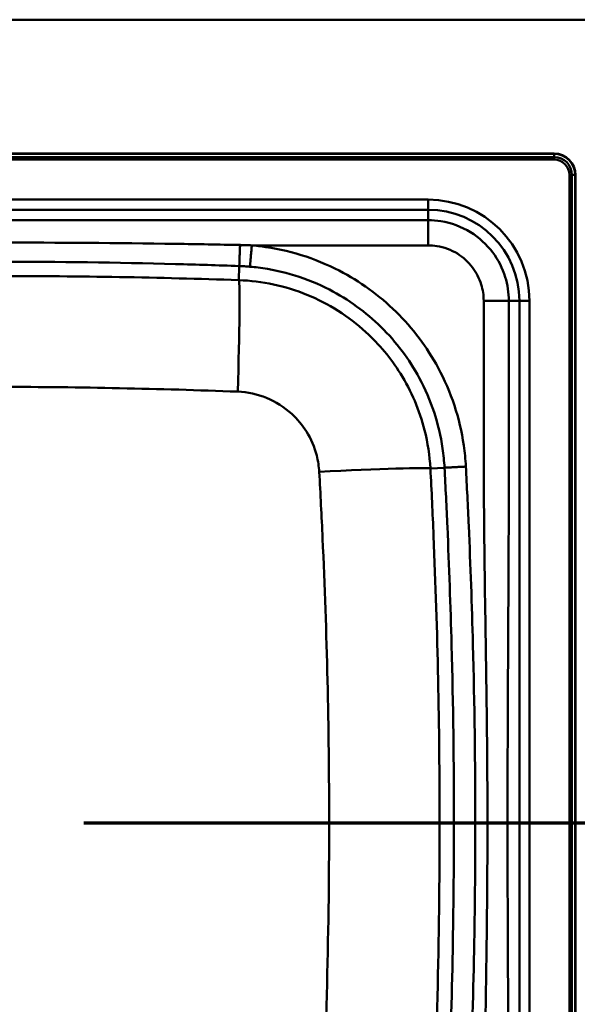
# Model space of a CAD drawing. Units: millimetres. Extents: x 0 to 2100, y 0 to 4110.
# Drawn here: x 1429 to 1637, y 3657 to 4025 of the extents above; entities that cross this region are included whole.
import ezdxf

# ---------------------------------------------------------------- set-up
doc = ezdxf.new("R2010")
doc.units = ezdxf.units.MM
doc.header["$LTSCALE"] = 10
doc.linetypes.add('CHAIN', pattern=[0.3543, 0.2362, -0.0295, 0.0591, -0.0295])
doc.linetypes.add('LONG_DASH_DOTTED', pattern=[0.3001, 0.2362, -0.0295, 0.0049, -0.0295])
for name, color, linetype, lineweight in [('Section View Lines(ISO)', 7, 'LONG_DASH_DOTTED', 70), ('Visible Edges(ISO)', 7, 'Continuous', 50), ('Visible Tangent Edges(ISO)', 7, 'Continuous', 50)]:
    doc.layers.add(name, color=color, linetype=linetype, lineweight=lineweight)

# ---------------------------------------------------------------- blocks, each defined once
blk = doc.blocks.new('2dTransSection0')
at = {"layer": 'Section View Lines(ISO)', "linetype": 'CHAIN', "ltscale": 44.342461}
blk.add_line((27.462, 372.502), (194.678, 372.502), dxfattribs=at)

msp = doc.modelspace()

# ---------------------------------------------------------------- linework, layer by layer
at = {"layer": 'Visible Edges(ISO)'}
for p, q in [((386.39, 4025.02), (1726.39, 4025.02)), ((1628.39, 3975.02), (484.39, 3975.02)), ((1636.39, 3483.02), (1636.39, 3967.02))]:
    msp.add_line(p, q, dxfattribs=at)
msp.add_arc((1628.39, 3967.02), 8, 0, 90, dxfattribs=at)
at = {"layer": 'Visible Tangent Edges(ISO)'}
for p, q in [((1628.39, 3975.02), (1628.39, 3974.92)), ((484.39, 3974.92), (1628.39, 3974.92)), ((484.39, 3973.71), (1628.39, 3973.71)), ((484.39, 3972.76), (1628.39, 3972.76)), ((1628.39, 3973.71), (1628.39, 3974.92)), ((1628.39, 3973.71), (1628.39, 3972.76)), ((1635.08, 3967.02), (1634.13, 3967.02)), ((1634.13, 3967.02), (1634.13, 3483.02)), ((1635.08, 3967.02), (1636.29, 3967.02)), ((1635.08, 3967.02), (1635.08, 3483.02)), ((1636.39, 3967.02), (1636.29, 3967.02)), ((1636.29, 3967.02), (1636.29, 3483.02)), ((1581.39, 3957.82), (535.15, 3957.82)), ((1581.39, 3957.82), (1581.39, 3954.06)), ((535.15, 3954.06), (1581.39, 3954.06)), ((1581.39, 3954.06), (1581.39, 3950.13)), ((1515.5, 3940.73), (1581.39, 3940.73)), ((1510.82, 3933.02), (1510.64, 3927.75)), ((1615.43, 3920.02), (1611.5, 3920.02)), ((1619.19, 3920.02), (1615.43, 3920.02)), ((1615.43, 3920.02), (1615.43, 3530.02)), ((1619.19, 3530.02), (1619.19, 3920.02)), ((1587.47, 3857.69), (1582.21, 3857.41))]:
    msp.add_line(p, q, dxfattribs=at)
for centre, radius in [((1628.39, 3967.02), 7.91), ((1628.39, 3967.02), 6.69), ((1628.39, 3967.02), 5.74), ((1581.39, 3920.02), 37.8), ((1581.39, 3920.02), 34.04)]:
    msp.add_arc(centre, radius, 0, 90, dxfattribs=at)
for centre, major_axis, ratio, start_param, end_param in [((1509.1, 3884.84), (1.48, 42.97), 0.025136, 4.742561, 6.230809), ((1539.33, 3855.13), (42.94, 2.23), 0.021954, 0.052373, 1.538235)]:
    msp.add_ellipse(centre, major_axis=major_axis, ratio=ratio, start_param=start_param, end_param=end_param, dxfattribs=at)
for points, knots in [([(1581.39, 3950.13), (1576.98, 3950.13), (1572.59, 3950.13), (1563.78, 3950.13), (1559.38, 3950.13), (1546.19, 3950.13), (1537.38, 3950.13), (1510.95, 3950.13), (1493.35, 3950.13), (1452.89, 3950.13), (1429.99, 3950.13), (1380.69, 3950.13), (1354.29, 3950.13), (1300.07, 3950.13), (1272.26, 3950.13), (1218.74, 3950.11), (1193.04, 3950.1), (1141.62, 3950.04), (1115.92, 3950), (1063.81, 3949.87), (1037.4, 3949.77), (1000.28, 3949.6), (989.57, 3949.55), (968.44, 3949.45), (958.03, 3949.39), (947.62, 3949.34), (945.34, 3949.33), (943.06, 3949.32), (939.94, 3949.3), (939.11, 3949.3), (938.27, 3949.29)], [154.622768, 154.622768, 154.622768, 154.622768, 155.943112, 155.943112, 157.263473, 157.263473, 159.904183, 159.904183, 165.185601, 165.185601, 172.050895, 172.050895, 179.973388, 179.973388, 188.316507, 188.316507, 196.028689, 196.028689, 203.740866, 203.740866, 211.663359, 211.663359, 214.878826, 214.878826, 218.003528, 218.003528, 218.003528, 218.68792, 218.68792, 218.938424, 218.938424, 218.938424, 218.938424]), ([(1611.5, 3920.02), (1611.5, 3923.03), (1611.05, 3926.03), (1609.14, 3932.2), (1607.55, 3935.32), (1603.23, 3941.08), (1600.41, 3943.66), (1593.84, 3947.72), (1590.04, 3949.13), (1584.56, 3950.01), (1582.97, 3950.13), (1581.39, 3950.13)], [151.370623, 151.370623, 151.370623, 151.370623, 151.991126, 151.991126, 152.702668, 152.702668, 153.476489, 153.476489, 154.296047, 154.296047, 154.622767, 154.622767, 154.622767, 154.622767]), ([(1511.11, 3940.88), (1503.13, 3941.04), (1495.17, 3941.18), (1465.26, 3941.62), (1443.33, 3941.78), (1406.43, 3941.78), (1391.47, 3941.7), (1371.53, 3941.5), (1366.55, 3941.45), (1351.6, 3941.25), (1341.64, 3941.08), (1331.67, 3940.88)], [-57.290634, -57.290634, -57.290634, -57.290634, -54.897522, -54.897522, -48.316447, -48.316447, -43.829353, -43.829353, -42.333634, -42.333634, -39.34226, -39.34226, -39.34226, -39.34226]), ([(1515.5, 3940.73), (1514.77, 3940.77), (1514.04, 3940.8), (1512.58, 3940.85), (1511.84, 3940.87), (1511.11, 3940.88)], [-57.7299483, -57.7299483, -57.7299483, -57.7299483, -57.5102913, -57.5102913, -57.2906342, -57.2906342, -57.2906342, -57.2906342]), ([(1595.44, 3858.11), (1595.3, 3860.77), (1595.04, 3863.41), (1593.2, 3876.15), (1589.94, 3886), (1580.94, 3902.71), (1575.62, 3909.8), (1569.37, 3915.94), (1563.13, 3922.08), (1555.96, 3927.27), (1539.05, 3936), (1529.08, 3939.09), (1517.76, 3940.52), (1516.63, 3940.64), (1515.5, 3940.73)], [-70.262643, -70.262643, -70.262643, -70.262643, -69.467031, -69.467031, -66.402471, -66.402471, -63.776639, -63.776639, -63.776639, -61.150806, -61.150806, -58.071068, -58.071068, -57.729948, -57.729948, -57.729948, -57.729948]), ([(1581.39, 3940.73), (1582.48, 3940.73), (1583.57, 3940.65), (1587.34, 3940.05), (1589.96, 3939.08), (1594.48, 3936.28), (1596.42, 3934.51), (1599.39, 3930.55), (1600.48, 3928.4), (1601.79, 3924.15), (1602.11, 3922.09), (1602.11, 3920.02)], [-154.622767, -154.622767, -154.622767, -154.622767, -154.296047, -154.296047, -153.476489, -153.476489, -152.702668, -152.702668, -151.991126, -151.991126, -151.370623, -151.370623, -151.370623, -151.370623]), ([(1331.95, 3933.02), (1341.89, 3933.37), (1351.82, 3933.67), (1366.73, 3934.03), (1371.69, 3934.13), (1391.57, 3934.49), (1406.48, 3934.62), (1443.26, 3934.62), (1465.12, 3934.33), (1494.93, 3933.55), (1502.87, 3933.3), (1510.82, 3933.02)], [39.34226, 39.34226, 39.34226, 39.34226, 42.333634, 42.333634, 43.829353, 43.829353, 48.316447, 48.316447, 54.897522, 54.897522, 57.290634, 57.290634, 57.290634, 57.290634]), ([(1510.82, 3933.02), (1511.49, 3932.99), (1512.16, 3932.96), (1513.49, 3932.88), (1514.15, 3932.83), (1514.81, 3932.77)], [57.2906342, 57.2906342, 57.2906342, 57.2906342, 57.5102913, 57.5102913, 57.7299483, 57.7299483, 57.7299483, 57.7299483]), ([(1514.81, 3932.77), (1515.84, 3932.69), (1516.87, 3932.58), (1527.16, 3931.28), (1536.21, 3928.48), (1551.58, 3920.54), (1558.1, 3915.82), (1563.77, 3910.24), (1569.45, 3904.66), (1574.28, 3898.22), (1582.47, 3883.04), (1585.42, 3874.08), (1587.1, 3862.5), (1587.34, 3860.1), (1587.47, 3857.69)], [57.729948, 57.729948, 57.729948, 57.729948, 58.071068, 58.071068, 61.150806, 61.150806, 63.776639, 63.776639, 63.776639, 66.402471, 66.402471, 69.467031, 69.467031, 70.262643, 70.262643, 70.262643, 70.262643]), ([(1510.64, 3927.75), (1480.91, 3928.78), (1451.15, 3929.28), (1391.64, 3929.24), (1361.88, 3928.7), (1332.14, 3927.64)], [-17.547486, -17.547486, -17.547486, -17.547486, -8.773743, -8.773743, 0, 0, 0, 0]), ([(1582.21, 3857.41), (1581.95, 3862.22), (1581.23, 3867.01), (1578.17, 3879.15), (1575.11, 3886.33), (1567.46, 3898.58), (1563.1, 3903.81), (1551.68, 3914.24), (1544.19, 3918.98), (1528.03, 3925.58), (1519.36, 3927.44), (1510.64, 3927.75)], [0, 0, 0, 0, 0.610455, 0.610455, 1.587183, 1.587183, 2.441231, 2.441231, 3.54763, 3.54763, 4.653876, 4.653876, 4.653876, 4.653876]), ([(1602.11, 3920.02), (1602.11, 3914.59), (1602.11, 3909.19), (1602.11, 3899.41), (1602.11, 3895.06), (1602.11, 3879.68), (1602.1, 3868.64), (1602.2, 3839.73), (1602.41, 3821.92), (1602.92, 3788.79), (1603.18, 3773.47), (1603.45, 3747.11), (1603.51, 3736.07), (1603.51, 3713.97), (1603.45, 3702.92), (1603.26, 3684.34), (1603.16, 3676.81), (1602.94, 3661.74), (1602.81, 3654.21), (1602.55, 3637.62), (1602.42, 3628.56), (1602.23, 3610.49), (1602.17, 3601.48), (1602.12, 3586.92), (1602.11, 3581.39), (1602.11, 3570.34), (1602.11, 3564.83), (1602.11, 3554.97), (1602.11, 3550.62), (1602.11, 3540.84), (1602.11, 3535.44), (1602.11, 3530.02)], [-151.370623, -151.370623, -151.370623, -151.370623, -149.745626, -149.745626, -148.441524, -148.441524, -145.126849, -145.126849, -139.777717, -139.777717, -135.182822, -135.182822, -131.868147, -131.868147, -128.553472, -128.553472, -126.293383, -126.293383, -124.033289, -124.033289, -121.314479, -121.314479, -118.609445, -118.609445, -116.95211, -116.95211, -115.29477, -115.29477, -113.990668, -113.990668, -112.365671, -112.365671, -112.365671, -112.365671]), ([(1611.5, 3530.02), (1611.5, 3535.44), (1611.5, 3540.84), (1611.5, 3550.62), (1611.5, 3554.97), (1611.5, 3564.83), (1611.5, 3570.34), (1611.5, 3581.39), (1611.5, 3586.92), (1611.48, 3601.48), (1611.46, 3610.49), (1611.4, 3628.56), (1611.35, 3637.62), (1611.26, 3654.21), (1611.22, 3661.74), (1611.14, 3676.81), (1611.11, 3684.34), (1611.04, 3702.92), (1611.02, 3713.97), (1611.02, 3736.07), (1611.04, 3747.11), (1611.14, 3773.47), (1611.22, 3788.79), (1611.4, 3821.92), (1611.47, 3839.73), (1611.51, 3868.64), (1611.5, 3879.68), (1611.5, 3895.06), (1611.5, 3899.41), (1611.5, 3909.19), (1611.5, 3914.59), (1611.5, 3920.02)], [112.365671, 112.365671, 112.365671, 112.365671, 113.990668, 113.990668, 115.29477, 115.29477, 116.95211, 116.95211, 118.609445, 118.609445, 121.314479, 121.314479, 124.033289, 124.033289, 126.293383, 126.293383, 128.553472, 128.553472, 131.868147, 131.868147, 135.182822, 135.182822, 139.777717, 139.777717, 145.126849, 145.126849, 148.441524, 148.441524, 149.745626, 149.745626, 151.370623, 151.370623, 151.370623, 151.370623]), ([(1333.34, 3886.38), (1362.86, 3887.48), (1392.44, 3887.98), (1451.44, 3887.84), (1480.87, 3887.22), (1510.22, 3886.1)], [0, 0, 0, 0, 8.773743, 8.773743, 17.547486, 17.547486, 17.547486, 17.547486]), ([(1510.22, 3886.1), (1513.92, 3885.95), (1517.6, 3885.15), (1524.47, 3882.33), (1527.66, 3880.31), (1532.51, 3875.87), (1534.37, 3873.64), (1537.63, 3868.43), (1538.94, 3865.38), (1540.25, 3860.22), (1540.56, 3858.19), (1540.68, 3856.15)], [-4.653876, -4.653876, -4.653876, -4.653876, -3.54763, -3.54763, -2.441231, -2.441231, -1.587183, -1.587183, -0.610455, -0.610455, 0, 0, 0, 0]), ([(1582.21, 3592.62), (1583.38, 3615.15), (1584.25, 3637.69), (1585.37, 3681.83), (1585.64, 3703.42), (1585.64, 3760.78), (1584.89, 3796.54), (1583.04, 3840.64), (1582.64, 3849.03), (1582.21, 3857.41)], [-26.037481, -26.037481, -26.037481, -26.037481, -19.384534, -19.384534, -13.018741, -13.018741, -2.475343, -2.475343, 0, 0, 0, 0]), ([(1587.47, 3857.69), (1587.86, 3850.32), (1588.22, 3842.96), (1589.2, 3820.87), (1589.72, 3806.12), (1590.7, 3769.26), (1590.99, 3747.14), (1590.99, 3710.27), (1590.86, 3695.52), (1590.28, 3662.85), (1589.77, 3644.94), (1588.62, 3615.46), (1588.08, 3603.92), (1587.47, 3592.34)], [70.262643, 70.262643, 70.262643, 70.262643, 72.482017, 72.482017, 76.920739, 76.920739, 83.578826, 83.578826, 88.017555, 88.017555, 93.410529, 93.410529, 96.895008, 96.895008, 96.895008, 96.895008]), ([(1595.44, 3591.92), (1596.06, 3603.53), (1596.6, 3615.11), (1597.76, 3644.69), (1598.27, 3662.66), (1598.85, 3695.42), (1598.98, 3710.22), (1598.98, 3747.21), (1598.68, 3769.41), (1597.7, 3806.38), (1597.18, 3821.18), (1596.2, 3843.33), (1595.84, 3850.72), (1595.44, 3858.11)], [-96.895008, -96.895008, -96.895008, -96.895008, -93.410529, -93.410529, -88.017555, -88.017555, -83.578826, -83.578826, -76.920739, -76.920739, -72.482017, -72.482017, -70.262643, -70.262643, -70.262643, -70.262643]), ([(1540.68, 3856.15), (1541.14, 3847.87), (1541.56, 3839.58), (1543.54, 3795.96), (1544.39, 3760.5), (1544.39, 3703.59), (1544.08, 3682.17), (1542.86, 3638.44), (1541.91, 3616.14), (1540.68, 3593.88)], [0, 0, 0, 0, 2.475343, 2.475343, 13.018741, 13.018741, 19.384534, 19.384534, 26.037481, 26.037481, 26.037481, 26.037481])]:
    msp.add_open_spline(points, degree=3, knots=knots, dxfattribs=at)
for points, weights in [([(1581.39, 3950.13), (1581.39, 3948.64), (1581.39, 3945.08), (1581.39, 3940.73)], [1, 0.879434696193, 0.879434696193, 1]), ([(1511.11, 3940.88), (1510.95, 3936.45), (1510.84, 3933.25), (1510.82, 3933.02)], [1, 0.820312363161, 0.820312363161, 1]), ([(1515.5, 3940.73), (1515.11, 3936.26), (1514.83, 3933.01), (1514.81, 3932.77)], [1, 0.816916247342, 0.816916247342, 1]), ([(1611.5, 3920.02), (1610.02, 3920.02), (1606.45, 3920.02), (1602.11, 3920.02)], [1, 0.879434696193, 0.879434696193, 1]), ([(1587.47, 3857.69), (1587.7, 3857.7), (1590.96, 3857.88), (1595.44, 3858.11)], [1, 0.816916247342, 0.816916247342, 1])]:
    msp.add_rational_spline(points, weights, degree=3, dxfattribs=at)

# ---------------------------------------------------------------- block references
at = {"layer": 'Section View Lines(ISO)', "xscale": 10, "yscale": 10, "zscale": 10}
msp.add_blockref('2dTransSection0', (0, 0), dxfattribs=at)

doc.saveas('drawing.dxf')
